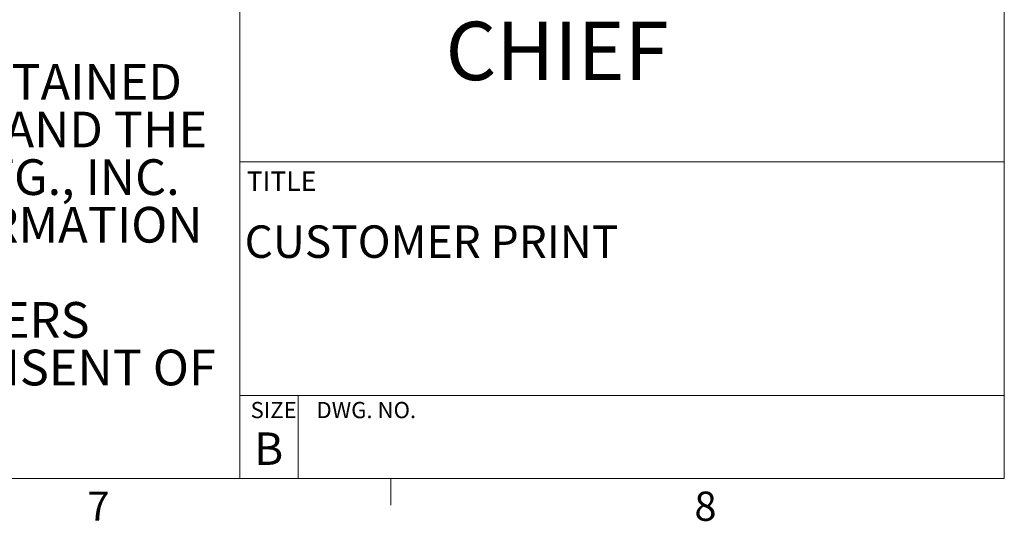
# Model space of a CAD drawing. Units: inches. Extents: x 6 to 198, y 3 to 129.
# Drawn here: x 159 to 197, y 3 to 22 of the extents above; entities that cross this region are included whole.
import ezdxf

# ---------------------------------------------------------------- set-up
doc = ezdxf.new("R2010")
doc.units = ezdxf.units.IN
doc.header["$MEASUREMENT"] = 0
doc.styles.add('SLDTEXTSTYLE10', font='TXT', dxfattribs={"width": 0.699324})
doc.styles.add('SLDTEXTSTYLE12', font='TXT', dxfattribs={"width": 0.701613})
doc.styles.add('SLDTEXTSTYLE13', font='TXT', dxfattribs={"width": 0.697917})
doc.styles.add('SLDTEXTSTYLE15', font='TXT', dxfattribs={"width": 0.7})
doc.styles.add('SLDTEXTSTYLE2', font='TXT', dxfattribs={"width": 0.75})
doc.styles.add('SLDTEXTSTYLE6', font='TXT', dxfattribs={"width": 0.616071})
doc.styles.add('SLDTEXTSTYLE7', font='TXT', dxfattribs={"width": 0.707143})
doc.styles.add('SLDTEXTSTYLE8', font='TXT', dxfattribs={"width": 0.690789})
doc.styles.add('SLDTEXTSTYLE9', font='TXT', dxfattribs={"width": 0.700658})

# ---------------------------------------------------------------- blocks, each defined once
blk = doc.blocks.new('SW_NOTE_2')
at = {"color": 0, "linetype": 'Continuous', "lineweight": 0, "char_height": 1.375, "attachment_point": 1}
for s, insert, style in [('THE INFORMATION AND DESIGNS CONTAINED', (0, 1.756), 'SLDTEXTSTYLE7'), ('IN THIS DRAWING ARE CONFIDENTIAL AND THE', (0, -0.077), 'SLDTEXTSTYLE8'), ('PROPRIETARY PROPERTY OF CHIEF MFG., INC.', (0, -1.91), 'SLDTEXTSTYLE9'), ('NEITHER THIS DESIGN NOR ANY INFORMATION', (0, -3.744), 'SLDTEXTSTYLE10'), ('REPRODUCED OR DISCLOSED TO OTHERS', (0, -7.41), 'SLDTEXTSTYLE12'), ('WITHOUT THE EXPRESS WRITTEN CONSENT OF', (0, -9.244), 'SLDTEXTSTYLE13')]:
    blk.add_mtext(s, dxfattribs=dict(at, insert=insert, style=style))

msp = doc.modelspace()

# ---------------------------------------------------------------- linework, layer by layer
at = {"color": 7, "linetype": 'Continuous', "lineweight": 0}
for p, q in [((196.515, 4.705), (196.515, 127.705)), ((167.069, 23.554), (167.069, 4.705)), ((167.069, 16.9), (196.515, 16.9)), ((167.069, 7.9), (196.515, 7.9)), ((169.319, 7.9), (169.319, 4.705)), ((196.515, 4.705), (7.515, 4.705)), ((172.887, 4.705), (172.887, 3.687))]:
    msp.add_line(p, q, dxfattribs=at)

# ---------------------------------------------------------------- block references
msp.add_blockref('SW_NOTE_2', (124.832, 18.913), dxfattribs=at)

# ---------------------------------------------------------------- texts
at = {"color": 7, "linetype": 'Continuous', "lineweight": 0, "attachment_point": 1}
for s, insert, char_height, style in [('CHIEF', (174.995, 22.3), 2.25, 'SLDTEXTSTYLE15'), ('TITLE', (167.339, 16.534), 0.75, 'SLDTEXTSTYLE2'), ('CUSTOMER PRINT', (167.26, 14.456), 1.25, 'SLDTEXTSTYLE2'), ('SIZE    DWG. NO.', (167.489, 7.657), 0.625, 'SLDTEXTSTYLE6'), ('B', (167.626, 6.482), 1.25, 'SLDTEXTSTYLE2'), ('7', (161.207, 4.204), 1.125, 'SLDTEXTSTYLE2'), ('8', (184.58, 4.204), 1.125, 'SLDTEXTSTYLE2')]:
    msp.add_mtext(s, dxfattribs=dict(at, insert=insert, char_height=char_height, style=style))

doc.saveas('drawing.dxf')
